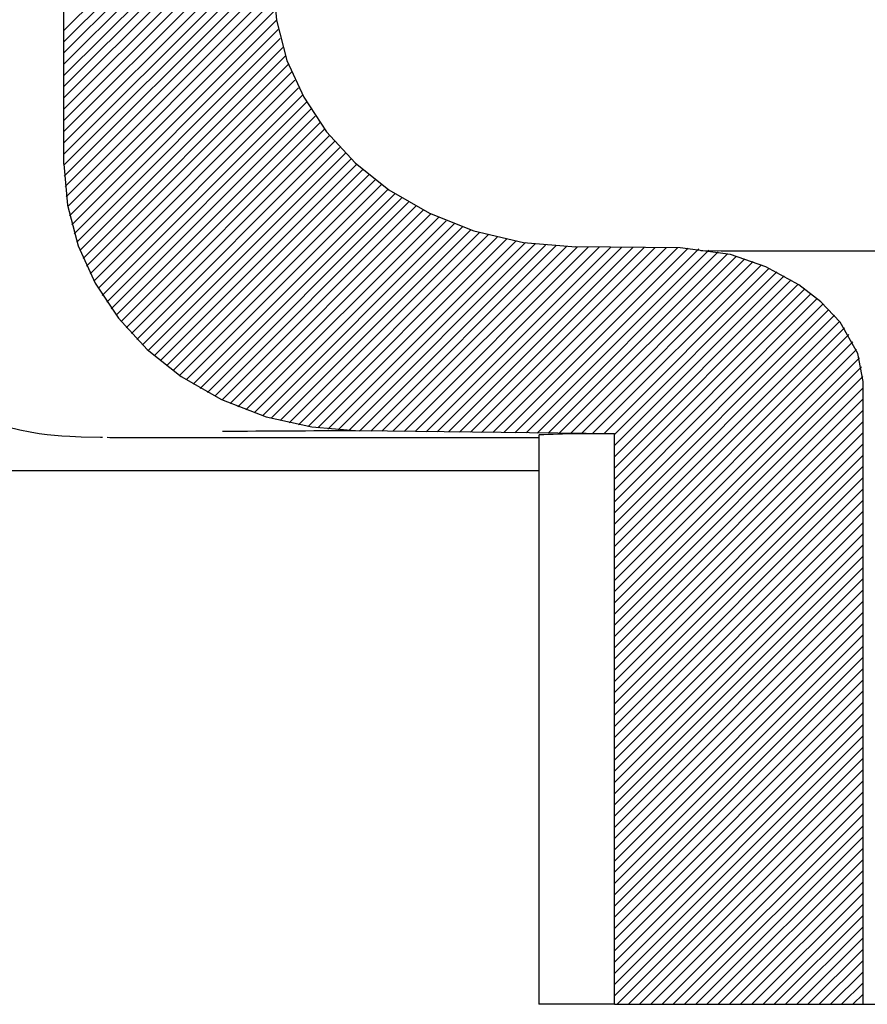
# Model space of a CAD drawing. Extents: x -526 to 3488, y -1200 to 1584.
# Drawn here: x 28 to 92, y 1015 to 1089 of the extents above; entities that cross this region are included whole.
import ezdxf

# ---------------------------------------------------------------- set-up
doc = ezdxf.new("R2010")
doc.units = 0
doc.header["$LTSCALE"] = 60
doc.layers.get('0').update_dxf_attribs({"linetype": 'CONTINUOUS'})
doc.layers.add('LAYER01', color=7, linetype='CONTINUOUS')

# ---------------------------------------------------------------- blocks, each defined once
blk = doc.blocks.new('TANGO-G16')
at = {"color": 255, "linetype": 'CONTINUOUS'}
for p, q in [((31.685926, 1087.747793), (47.359853, 1103.42172)), ((31.685926, 1086.905894), (47.359853, 1102.579821)), ((31.685926, 1086.063995), (47.359853, 1101.737922)), ((31.685926, 1085.222096), (47.359853, 1100.896023)), ((31.685926, 1084.380197), (47.359853, 1100.054124)), ((31.685926, 1083.538298), (47.359853, 1099.212225)), ((31.685926, 1082.696399), (47.359853, 1098.370326)), ((31.685926, 1081.8545), (47.359853, 1097.528427)), ((31.685926, 1081.012601), (47.359853, 1096.686528)), ((31.685926, 1080.170702), (47.359853, 1095.844629)), ((31.685926, 1079.328803), (47.359853, 1095.00273)), ((31.685926, 1078.486904), (47.359853, 1094.160831)), ((31.686072, 1077.645151), (47.359853, 1093.318932)), ((31.708495, 1076.825675), (47.359853, 1092.477033)), ((31.765379, 1076.04066), (47.359853, 1091.635134)), ((31.852506, 1075.285888), (47.37499, 1090.808372)), ((31.966716, 1074.558199), (47.425934, 1090.017417)), ((32.105595, 1073.855179), (47.508349, 1089.257933)), ((32.26727, 1073.174955), (47.618784, 1088.526469)), ((32.450274, 1072.51606), (47.75462, 1087.820406)), ((32.65346, 1071.877347), (47.913839, 1087.137725)), ((32.875894, 1071.257882), (48.094869, 1086.476857)), ((33.116432, 1070.656521), (48.296486, 1085.836575)), ((33.373932, 1070.072122), (48.517709, 1085.215899)), ((33.647466, 1069.503757), (48.757369, 1084.61366)), ((33.936278, 1068.95067), (49.014262, 1084.028654)), ((34.239755, 1068.412248), (49.287409, 1083.459901)), ((34.55741, 1067.888004), (49.576011, 1082.906604)), ((34.888862, 1067.377557), (49.879422, 1082.368117)), ((35.233828, 1066.880624), (50.197125, 1081.84392)), ((35.592113, 1066.39701), (50.528714, 1081.333611)), ((35.963581, 1065.926579), (50.873886, 1080.836884)), ((36.347928, 1065.469027), (51.232428, 1080.353527)), ((36.744812, 1065.024012), (51.604182, 1079.883381)), ((37.153962, 1064.591263), (51.988807, 1079.426107)), ((37.575169, 1064.170571), (52.385948, 1078.98135)), ((38.008284, 1063.761787), (52.795322, 1078.548825)), ((38.453213, 1063.364816), (53.216705, 1078.128309)), ((38.909916, 1062.979621), (53.649933, 1077.719637)), ((39.378413, 1062.606218), (54.094894, 1077.322699)), ((39.858777, 1062.244684), (54.551534, 1076.93744)), ((40.351144, 1061.895152), (55.019851, 1076.563858)), ((40.855676, 1061.557785), (55.4999, 1076.202009)), ((41.372393, 1061.232603), (55.991795, 1075.852004)), ((41.901314, 1060.919625), (56.49565, 1075.51396)), ((42.442505, 1060.618917), (57.011444, 1075.187856)), ((42.996081, 1060.330594), (57.539181, 1074.873693)), ((43.562208, 1060.054821), (58.078903, 1074.571517)), ((44.141109, 1059.791823), (58.6307, 1074.281415)), ((44.73307, 1059.541885), (59.194705, 1074.00352)), ((45.338447, 1059.305363), (59.771102, 1073.738019)), ((45.957678, 1059.082696), (60.360133, 1073.48515)), ((46.591295, 1058.874413), (60.962097, 1073.245216)), ((47.239908, 1058.681128), (61.577369, 1073.018588)), ((47.904018, 1058.503338), (62.2064, 1072.805721)), ((48.584157, 1058.341578), (62.849709, 1072.607131)), ((49.280966, 1058.196488), (63.507711, 1072.423233)), ((49.99521, 1058.068833), (64.180845, 1072.254468)), ((50.7278, 1057.959524), (64.869635, 1072.10136)), ((51.479829, 1057.869655), (65.574702, 1071.964527)), ((52.252615, 1057.800541), (66.296775, 1071.844701)), ((53.047758, 1057.753785), (67.036723, 1071.742751)), ((53.867209, 1057.731337), (67.795577, 1071.659705)), ((54.698683, 1057.720913), (68.57457, 1071.5968)), ((55.530194, 1057.710525), (69.375193, 1071.555524)), ((56.361745, 1057.700177), (70.198962, 1071.537394)), ((57.193338, 1057.68987), (71.031602, 1071.528135)), ((58.024975, 1057.679609), (71.864329, 1071.518962)), ((58.85666, 1057.669394), (72.697144, 1071.509878)), ((59.688394, 1057.659229), (73.53005, 1071.500885)), ((60.52018, 1057.649116), (74.363051, 1071.491987)), ((61.352021, 1057.639058), (75.196147, 1071.483185)), ((62.183918, 1057.629057), (76.029344, 1071.474482)), ((63.015876, 1057.619115), (76.862641, 1071.465881)), ((63.847896, 1057.609236), (77.696043, 1071.457384)), ((64.67998, 1057.599422), (78.516952, 1071.436393)), ((65.512132, 1057.589674), (79.299108, 1071.37665)), ((66.344354, 1057.579997), (80.047074, 1071.282717)), ((67.176648, 1057.570392), (80.765107, 1071.158852)), ((68.009017, 1057.560862), (81.456343, 1071.008188)), ((68.841463, 1057.55141), (82.123188, 1070.833134)), ((69.67399, 1057.542037), (82.767707, 1070.635754)), ((70.506599, 1057.532747), (83.39146, 1070.417608)), ((71.339293, 1057.523542), (83.995644, 1070.179893)), ((72.172074, 1057.514425), (84.581185, 1069.923535)), ((72.970674, 1057.471125), (85.148786, 1069.649237)), ((72.970674, 1056.629226), (85.698961, 1069.357513)), ((72.970674, 1055.787327), (86.232068, 1069.048721)), ((72.970674, 1054.945428), (86.748321, 1068.723075)), ((72.970674, 1054.103529), (87.247838, 1068.380693)), ((72.970674, 1053.26163), (87.730398, 1068.021354)), ((72.970674, 1052.419731), (88.195412, 1067.644469)), ((72.970674, 1051.577832), (88.642109, 1067.249267)), ((72.970674, 1050.735933), (89.069524, 1066.834783)), ((72.970674, 1049.894034), (89.476468, 1066.399828)), ((72.970674, 1049.052135), (89.861495, 1065.942956)), ((72.970674, 1048.210236), (90.22245, 1065.462012)), ((72.970674, 1047.368337), (90.556235, 1064.953898)), ((72.970674, 1046.526438), (90.859116, 1064.41488)), ((72.970674, 1045.684539), (91.125708, 1063.839573)), ((72.970674, 1044.84264), (91.347895, 1063.219861)), ((72.970674, 1044.000741), (91.5143, 1062.544367)), ((72.970674, 1043.158842), (91.609478, 1061.797645)), ((72.970674, 1042.316943), (91.621496, 1060.967765)), ((72.970674, 1041.475044), (91.621496, 1060.125866)), ((72.970674, 1040.633145), (91.621496, 1059.283967)), ((72.970674, 1039.791246), (91.621496, 1058.442068)), ((72.970674, 1038.949347), (91.621496, 1057.600169)), ((72.970674, 1038.107448), (91.621496, 1056.75827)), ((72.970674, 1037.265549), (91.621496, 1055.916371)), ((72.970674, 1036.42365), (91.621496, 1055.074472)), ((72.970674, 1035.581751), (91.621496, 1054.232573)), ((72.970674, 1034.739852), (91.621496, 1053.390674)), ((72.970674, 1033.897953), (91.621496, 1052.548775)), ((72.970674, 1033.056054), (91.621496, 1051.706876)), ((72.970674, 1032.214155), (91.621496, 1050.864977)), ((72.970674, 1031.372256), (91.621496, 1050.023078)), ((72.970674, 1030.530357), (91.621496, 1049.181179)), ((72.970674, 1029.688458), (91.621496, 1048.33928)), ((72.970674, 1028.846559), (91.621496, 1047.497381)), ((72.970674, 1028.00466), (91.621496, 1046.655482)), ((72.970674, 1027.162761), (91.621496, 1045.813583)), ((72.970674, 1026.320862), (91.621496, 1044.971684)), ((72.970674, 1025.478963), (91.621496, 1044.129785)), ((72.970674, 1024.637064), (91.621496, 1043.287886)), ((72.970674, 1023.795165), (91.621496, 1042.445987)), ((72.970674, 1022.953266), (91.621496, 1041.604088)), ((72.970674, 1022.111367), (91.621496, 1040.762189)), ((72.970674, 1021.269468), (91.621496, 1039.92029)), ((72.970674, 1020.427569), (91.621496, 1039.078391)), ((72.970674, 1019.58567), (91.621496, 1038.236492)), ((72.970674, 1018.743771), (91.621496, 1037.394593)), ((72.970674, 1017.901872), (91.621496, 1036.552694)), ((72.970674, 1017.059973), (91.621496, 1035.710795)), ((72.970674, 1016.218074), (91.621496, 1034.868896)), ((72.970674, 1015.376175), (91.621496, 1034.026997)), ((73.179094, 1014.742695), (91.621496, 1033.185098)), ((74.020993, 1014.742695), (91.621496, 1032.343199)), ((74.862892, 1014.742695), (91.621496, 1031.5013)), ((75.704791, 1014.742695), (91.621496, 1030.659401)), ((76.54669, 1014.742695), (91.621496, 1029.817502)), ((77.388589, 1014.742695), (91.621496, 1028.975603)), ((78.230488, 1014.742695), (91.621496, 1028.133704)), ((79.072387, 1014.742695), (91.621496, 1027.291805)), ((79.914286, 1014.742695), (91.621496, 1026.449906)), ((80.756185, 1014.742695), (91.621496, 1025.608007)), ((81.598084, 1014.742695), (91.621496, 1024.766108)), ((82.439983, 1014.742695), (91.621496, 1023.924209)), ((83.281882, 1014.742695), (91.621496, 1023.08231)), ((84.123781, 1014.742695), (91.621496, 1022.240411)), ((84.96568, 1014.742695), (91.621496, 1021.398512)), ((85.807579, 1014.742695), (91.621496, 1020.556613)), ((86.649478, 1014.742695), (91.621496, 1019.714714)), ((87.491377, 1014.742695), (91.621496, 1018.872815)), ((88.333276, 1014.742695), (91.621496, 1018.030916)), ((89.175175, 1014.742695), (91.621496, 1017.189017)), ((90.017074, 1014.742695), (91.621496, 1016.347117)), ((90.858973, 1014.742695), (91.621496, 1015.505218))]:
    blk.add_line(p, q, dxfattribs=at)

msp = doc.modelspace()

# ---------------------------------------------------------------- linework, layer by layer
at = {"color": 7, "linetype": 'CONTINUOUS'}
for p, q in [((31.685926, 1077.716531), (31.685926, 1137.742695)), ((77.898369, 1071.455339), (70.071042, 1071.538823)), ((91.621504, 1014.742689), (91.621504, 1061.428027)), ((37.994102, 1057.223724), (67.316473, 1057.223724)), ((72.970674, 1057.505766), (53.837806, 1057.731705)), ((67.316473, 1057.431685), (67.316473, 1014.742689)), ((72.970674, 1014.742689), (72.970674, 1057.505766)), ((67.316473, 1054.742696), (-73.448136, 1054.742696)), ((72.970674, 1014.742689), (67.316473, 1014.742689)), ((72.970674, 1014.742689), (91.621504, 1014.742689)), ((91.621504, 1014.742689), (121.011451, 1014.742689))]:
    msp.add_line(p, q, dxfattribs=at)
for points in [[(47.359854, 1091.530347), (47.618814, 1088.512687), (48.415013, 1085.495027), (49.666554, 1082.737988), (51.390306, 1080.150234), (53.531438, 1077.827299), (56.057066, 1075.807074), (59.092135, 1074.05133), (62.42849, 1072.735013), (66.1643, 1071.86407), (70.071042, 1071.538823)], [(31.685926, 1077.716531), (31.947211, 1074.656652), (32.751046, 1071.596781), (34.017012, 1068.799743), (35.764709, 1066.17474), (37.927389, 1063.834438), (40.483803, 1061.804468), (43.511696, 1060.077185), (46.842866, 1058.797086), (50.268077, 1058.024639), (53.837806, 1057.731705)], [(91.621504, 1061.428027), (91.245637, 1063.528771), (89.901418, 1065.892579), (88.465259, 1067.409979), (86.805746, 1068.685131), (84.334314, 1070.034826), (81.672103, 1070.954764), (77.898369, 1071.455339)], [(79.463929, 1071.247669), (80.970273, 1071.238534), (83.056331, 1071.230018), (85.355297, 1071.224937), (87.825418, 1071.223849), (90.335101, 1071.226859), (92.972875, 1071.234027)], [(27.459868, 1058.029609), (28.383747, 1057.806754), (29.162325, 1057.653682), (29.829823, 1057.546729), (30.419343, 1057.470063), (30.968637, 1057.412708), (31.517521, 1057.367647), (32.131195, 1057.329426), (32.97057, 1057.292411), (34.425602, 1057.252945), (34.57366, 1057.250807)], [(34.920447, 1057.248713), (35.123095, 1057.243021), (37.994102, 1057.226481)]]:
    msp.add_lwpolyline(points, dxfattribs=at)
for centre, radius, start, end in [((54.665291, -152.917151), 1210.648511, 90.052733, 90.524288), ((71.31948, 967.905841), 89.615138, 88.944243, 92.557968)]:
    msp.add_arc(centre, radius, start, end, dxfattribs=at)

# ---------------------------------------------------------------- block references
at = {"layer": 'LAYER01'}
msp.add_blockref('TANGO-G16', (0, 0), dxfattribs=at)

doc.saveas('drawing.dxf')
